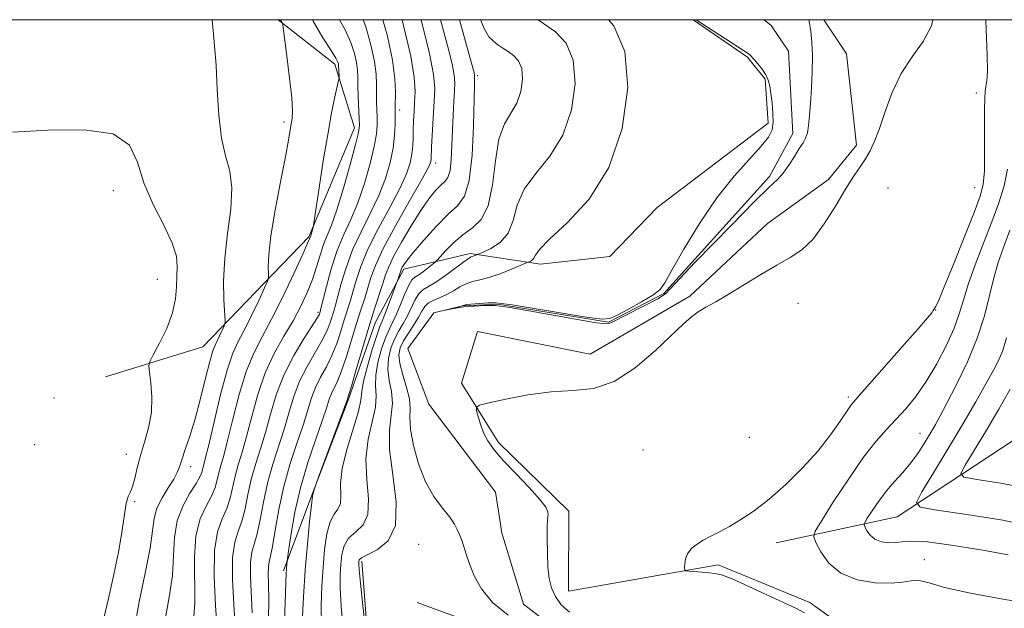
# Model space of a CAD drawing. Extents: x 2117300 to 2120200, y 357300 to 360200.
# Drawn here: x 2118596 to 2118776, y 359893 to 360000 of the extents above; entities that cross this region are included whole.
import ezdxf

# ---------------------------------------------------------------- set-up
doc = ezdxf.new("R2010")
doc.units = 0
doc.header["$MEASUREMENT"] = 0
doc.linetypes.add('rvrstm', pattern=[117.1, 50, -3.9, 0.5, -3.9, 0.5, -3.9, 0.5, -3.9, 50])
for name, color, linetype, lineweight in [('32000', 7, 'Continuous', 0), ('DTM HARD BREAKLINE', 7, 'Continuous', 0), ('DTM SPOT ELEVATION', 2, 'Continuous', 13), ('INDEX CONTOUR', 41, 'Continuous', 13), ('INTERMEDIATE CONTOUR', 44, 'Continuous', 0), ('STREAM - RIVER SINGLE LINE', 142, 'rvrstm', 0)]:
    doc.layers.add(name, color=color, linetype=linetype, lineweight=lineweight)

msp = doc.modelspace()

# ---------------------------------------------------------------- linework, layer by layer
at = {"layer": '32000', "flags": 128}
msp.add_lwpolyline([(2117500, 357500), (2120000, 357500), (2120000, 360000), (2117500, 360000), (2117500, 357500)], dxfattribs=at)
at = {"layer": 'DTM HARD BREAKLINE'}
for points in [[(2118643.472, 360000, 920.131), (2118653.79, 359991.91, 918.4), (2118657.35, 359980.34, 916.59), (2118649.08, 359960.47, 918.16), (2118629.76, 359940.44, 923.03), (2118612.02, 359934.97, 924.76)], [(2118719.051, 360000, 896.048), (2118728.97, 359993.16, 896.1), (2118732.18, 359989.16, 896.13), (2118732.75, 359981.14, 896.2), (2118712.52, 359965.79, 896.51), (2118703.9, 359956.88, 897.17), (2118691.24, 359955.48, 897.5), (2118678.43, 359957.42, 900.27), (2118666.36, 359954.58, 903.64), (2118661.21, 359944.97, 905.12), (2118656.21, 359930.75, 905.89), (2118649.78, 359913.92, 906), (2118644.46, 359899.7, 908.29)], [(2118776.273, 359851.337, 900.724), (2118761.028, 359871.187, 900.53), (2118750.98, 359886.27, 900.74), (2118740.36, 359893.9, 900.78), (2118723.61, 359900.78, 900.41), (2118696.36, 359896, 898.58), (2118696.4, 359910.52, 898.58), (2118683.6, 359923.05, 898.58), (2118676.84, 359933.84, 897.64), (2118679.79, 359943.27, 897.64), (2118700.31, 359939.15, 897.64), (2118718.48, 359949.67, 897.88), (2118732.59, 359962.88, 897.76), (2118743.74, 359970.94, 897.66), (2118748.81, 359977.18, 897.69), (2118747, 359993.76, 897.09), (2118742.897, 360000, 896.489)], [(2118912.97, 359649.59, 922.93), (2118920.38, 359672.68, 922.33), (2118904.49, 359701.16, 923.6), (2118892.9, 359718.73, 923.68), (2118887.72, 359754.12, 924.51), (2118878.33, 359776.76, 925.04), (2118868.57, 359788.66, 925.42), (2118874.99, 359804.67, 926.41), (2118874.26, 359842.51, 927.73), (2118860.85, 359857.04, 926.84), (2118854.86, 359892.23, 926.17), (2118843.87, 359911.21, 924.53), (2118818.1, 359929.34, 919.57), (2118798.85, 359937.57, 915.65), (2118756.25, 359909.5, 905.31), (2118734.2, 359904.76, 900.59)], [(2118658.73, 359901.47, 899.64), (2118660.64, 359876.18, 900.09), (2118673.03, 359862.46, 899.99), (2118707.66, 359854.49, 900.35), (2118731.37, 359845.87, 900.45), (2118743.57, 359830.12, 901.36), (2118752.59, 359795.95, 903.16), (2118755.31, 359769.86, 904.66), (2118747.9, 359747.17, 905.63), (2118768.22, 359723.56, 905.21), (2118775.57, 359706.18, 906.56), (2118770.76, 359691.19, 910.77), (2118774.1, 359661.45, 910.1), (2118769.11, 359641, 910.43)], [(2118668.82, 359893.92, 899.81), (2118702.4, 359881.6, 899.95), (2118723.75, 359885.86, 899.97), (2118734.85, 359882.97, 899.59), (2118744.16, 359874.58, 899.48), (2118769.16, 359828.1, 901.16), (2118775.14, 359819.33, 901.58), (2118793.16, 359809.21, 900.71)]]:
    msp.add_polyline3d(points, dxfattribs=at)
at = {"layer": 'DTM SPOT ELEVATION'}
for p in [(2118679.84, 359989.82, 903.7), (2118770.641, 359986.68, 899.401), (2118665.58, 359983.58, 911.5), (2118644.52, 359981.37, 920.4), (2118672.14, 359973.89, 907.5), (2118613.44, 359968.89, 924.57), (2118754.56, 359969.392, 898.662), (2118770.353, 359969.404, 899.129), (2118621.46, 359952.76, 924.8), (2118738.157, 359948.351, 898.273), (2118650.72, 359946.73, 914.3), (2118763.234, 359947.148, 900.024), (2118602.62, 359931.16, 925.48), (2118747.346, 359931.309, 899.674), (2118760.373, 359924.687, 903.214), (2118729.336, 359923.996, 898.973), (2118599.12, 359922.64, 925.56), (2118709.915, 359921.695, 898.507), (2118615.82, 359920.87, 924.59), (2118627.55, 359918.62, 921.44), (2118617.34, 359912.3, 923.84), (2118669.09, 359904.51, 899.3), (2118761.194, 359901.73, 902.591)]:
    msp.add_point(p, dxfattribs=at)
at = {"layer": 'INDEX CONTOUR'}
for points in [[(2118622.905, 359890.838, 920), (2118623.631, 359894.917, 920), (2118624.195, 359898.833, 920), (2118624.427, 359902.452, 920), (2118624.592, 359905.759, 920), (2118625.068, 359908.771, 920), (2118626.099, 359911.483, 920), (2118627.398, 359913.797, 920), (2118628.545, 359915.594, 920), (2118629.224, 359916.809, 920), (2118629.535, 359917.598, 920), (2118630.193, 359920.083, 920), (2118630.813, 359922.647, 920), (2118631.785, 359926.838, 920), (2118632.967, 359931.762, 920), (2118634.164, 359936.212, 920), (2118635.235, 359939.32, 920), (2118636.264, 359941.546, 920), (2118637.393, 359943.687, 920), (2118638.693, 359946.301, 920), (2118639.977, 359949.008, 920), (2118640.99, 359951.189, 920), (2118641.544, 359952.428, 920), (2118641.734, 359953.107, 920), (2118641.721, 359953.807, 920), (2118641.671, 359955.066, 920), (2118641.753, 359957.242, 920), (2118642.137, 359960.646, 920), (2118642.919, 359965.357, 920), (2118643.891, 359970.514, 920), (2118644.772, 359975.024, 920), (2118645.345, 359978.063, 920), (2118645.863, 359981.027, 920), (2118646.018, 359982.016, 920), (2118646.075, 359983.407, 920), (2118645.936, 359985.76, 920), (2118645.55, 359989.359, 920), (2118645.048, 359993.383, 920), (2118644.354, 359998.607, 920), (2118644.239, 359999.329, 920), (2118644.161, 359999.521, 920), (2118644.045, 359999.704, 920), (2118643.907, 360000, 920)], [(2118641.718, 359890.97, 910), (2118641.76, 359894.52, 910), (2118641.725, 359897.234, 910), (2118641.673, 359899.139, 910), (2118641.679, 359900.418, 910), (2118641.804, 359901.319, 910), (2118642.056, 359902.365, 910), (2118642.424, 359904.144, 910), (2118642.914, 359907.07, 910), (2118643.581, 359910.857, 910), (2118644.497, 359915.042, 910), (2118645.679, 359919.202, 910), (2118646.948, 359923.065, 910), (2118648.071, 359926.398, 910), (2118649.556, 359931.186, 910), (2118650.272, 359933.066, 910), (2118651.198, 359934.912, 910), (2118652.245, 359936.822, 910), (2118653.268, 359938.87, 910), (2118654.148, 359941.079, 910), (2118654.887, 359943.303, 910), (2118655.515, 359945.346, 910), (2118656.577, 359948.707, 910), (2118657.09, 359950.442, 910), (2118657.673, 359952.518, 910), (2118658.511, 359955.071, 910), (2118659.821, 359958.213, 910), (2118661.702, 359961.946, 910), (2118663.797, 359965.826, 910), (2118665.632, 359969.299, 910), (2118666.844, 359971.951, 910), (2118667.517, 359973.939, 910), (2118667.844, 359975.557, 910), (2118667.996, 359977.063, 910), (2118668.058, 359978.542, 910), (2118668.092, 359980.038, 910), (2118668.15, 359981.592, 910), (2118668.234, 359983.227, 910), (2118668.334, 359984.964, 910), (2118668.404, 359986.912, 910), (2118668.243, 359989.534, 910), (2118667.612, 359993.383, 910), (2118666.381, 359998.694, 910), (2118666.034, 360000, 910)], [(2118659.898, 359884.45, 900), (2118658.914, 359893.295, 900), (2118658.465, 359897.444, 900), (2118658.22, 359899.895, 900), (2118658.14, 359900.981, 900), (2118658.145, 359901.378, 900), (2118658.222, 359901.666, 900), (2118658.627, 359902.04, 900), (2118659.684, 359902.598, 900), (2118661.524, 359903.498, 900), (2118663.52, 359905.137, 900), (2118664.854, 359907.97, 900), (2118664.971, 359912.217, 900), (2118664.358, 359917.136, 900), (2118663.765, 359921.749, 900), (2118663.745, 359925.309, 900), (2118664.06, 359927.993, 900), (2118664.277, 359930.21, 900), (2118664.088, 359932.303, 900), (2118663.698, 359934.347, 900), (2118663.436, 359936.354, 900), (2118663.557, 359938.32, 900), (2118664.013, 359940.187, 900), (2118664.683, 359941.883, 900), (2118665.454, 359943.368, 900), (2118666.255, 359944.735, 900), (2118667.025, 359946.113, 900), (2118668.388, 359948.963, 900), (2118669.074, 359950.084, 900), (2118669.852, 359950.818, 900), (2118670.844, 359951.414, 900), (2118672.187, 359952.207, 900), (2118673.929, 359953.415, 900), (2118677.264, 359955.921, 900), (2118678.163, 359956.563, 900), (2118678.6, 359956.819, 900), (2118679.675, 359957.229, 900), (2118680.81, 359957.706, 900), (2118682.235, 359958.362, 900), (2118683.918, 359959.465, 900), (2118685.364, 359961.148, 900), (2118686.259, 359963.473, 900), (2118687.029, 359966.23, 900), (2118688.283, 359969.141, 900), (2118690.418, 359972.037, 900), (2118692.991, 359975.19, 900), (2118695.345, 359978.981, 900), (2118696.925, 359983.592, 900), (2118697.575, 359988.419, 900), (2118697.241, 359992.659, 900), (2118695.944, 359995.714, 900), (2118694.008, 359997.8, 900), (2118691.834, 359999.335, 900), (2118690.811, 360000, 900)], [(2118772.406, 360000, 900), (2118772.468, 359998.137, 900), (2118772.648, 359993.609, 900), (2118772.675, 359990.604, 900), (2118772.576, 359988.851, 900), (2118772.424, 359987.813, 900), (2118772.285, 359986.948, 900), (2118772.184, 359985.697, 900), (2118772.139, 359983.494, 900), (2118772.173, 359976.041, 900), (2118772.129, 359972.495, 900), (2118771.927, 359970.027, 900), (2118771.373, 359967.863, 900), (2118770.248, 359964.88, 900), (2118768.46, 359960.371, 900), (2118766.429, 359955.3, 900), (2118764.703, 359951.052, 900), (2118763.69, 359948.656, 900), (2118763.251, 359947.722, 900), (2118762.927, 359947.253, 900), (2118762.798, 359947.043, 900), (2118762.535, 359946.673, 900), (2118761.755, 359945.721, 900), (2118760.002, 359943.685, 900), (2118757.057, 359940.328, 900), (2118748.927, 359931.162, 900), (2118747.946, 359929.983, 900), (2118747.11, 359928.792, 900), (2118745.876, 359926.935, 900), (2118744.121, 359924.449, 900), (2118741.826, 359921.545, 900), (2118739.023, 359918.441, 900), (2118735.959, 359915.409, 900), (2118732.935, 359912.73, 900), (2118730.199, 359910.616, 900), (2118727.785, 359909.009, 900), (2118725.677, 359907.78, 900), (2118723.853, 359906.808, 900), (2118722.275, 359905.996, 900), (2118720.899, 359905.252, 900), (2118719.701, 359904.496, 900), (2118718.726, 359903.69, 900), (2118718.037, 359902.807, 900), (2118717.666, 359901.852, 900), (2118717.528, 359900.948, 900), (2118717.506, 359900.251, 900), (2118717.536, 359899.867, 900), (2118717.751, 359899.707, 900), (2118718.336, 359899.634, 900), (2118720.704, 359899.428, 900), (2118721.964, 359899.33, 900), (2118723.009, 359899.234, 900), (2118724.231, 359898.941, 900), (2118726.161, 359898.208, 900), (2118729.109, 359896.903, 900), (2118732.51, 359895.326, 900), (2118737.757, 359892.874, 900), (2118739.375, 359892.065, 900)]]:
    msp.add_polyline3d(points, dxfattribs=at)
at = {"layer": 'INTERMEDIATE CONTOUR'}
for points in [[(2118617.204, 359888.967, 922), (2118618.114, 359894.071, 922), (2118619.207, 359899.284, 922), (2118620.116, 359903.785, 922), (2118620.598, 359906.987, 922), (2118620.897, 359909.228, 922), (2118621.384, 359911.077, 922), (2118622.309, 359912.973, 922), (2118623.446, 359914.823, 922), (2118624.447, 359916.402, 922), (2118625.069, 359917.583, 922), (2118625.466, 359918.635, 922), (2118625.892, 359919.922, 922), (2118626.547, 359921.754, 922), (2118627.397, 359924.22, 922), (2118628.355, 359927.35, 922), (2118629.33, 359931.057, 922), (2118630.238, 359934.775, 922), (2118630.993, 359937.82, 922), (2118631.543, 359939.709, 922), (2118631.961, 359940.772, 922), (2118632.797, 359942.432, 922), (2118633.577, 359944.094, 922), (2118633.762, 359944.574, 922), (2118633.8, 359945.215, 922), (2118633.587, 359949.037, 922), (2118633.535, 359952.482, 922), (2118633.735, 359956.615, 922), (2118634.262, 359961.117, 922), (2118634.824, 359965.542, 922), (2118635.04, 359969.41, 922), (2118634.65, 359972.445, 922), (2118633.894, 359975.195, 922), (2118633.135, 359978.414, 922), (2118632.65, 359982.606, 922), (2118632.373, 359987.28, 922), (2118632.153, 359991.697, 922), (2118631.88, 359995.273, 922), (2118631.609, 359998.049, 922), (2118631.454, 360000, 922)], [(2118628.054, 359890.589, 918), (2118628.274, 359893.881, 918), (2118628.205, 359902.177, 918), (2118628.475, 359906.085, 918), (2118629.265, 359909.149, 918), (2118630.332, 359911.473, 918), (2118631.32, 359913.304, 918), (2118631.962, 359914.862, 918), (2118632.345, 359916.25, 918), (2118632.646, 359917.544, 918), (2118633.022, 359918.885, 918), (2118633.544, 359920.679, 918), (2118634.264, 359923.397, 918), (2118635.216, 359927.294, 918), (2118636.359, 359931.758, 918), (2118637.636, 359935.959, 918), (2118639.013, 359939.325, 918), (2118640.551, 359942.31, 918), (2118642.336, 359945.626, 918), (2118644.377, 359949.711, 918), (2118646.374, 359953.922, 918), (2118647.95, 359957.345, 918), (2118648.834, 359959.31, 918), (2118649.187, 359960.13, 918), (2118649.391, 359960.658, 918), (2118649.483, 359960.931, 918), (2118649.84, 359962.191, 918), (2118649.915, 359962.517, 918), (2118650.052, 359963.384, 918), (2118650.944, 359969.411, 918), (2118651.691, 359974.284, 918), (2118652.485, 359979.122, 918), (2118653.213, 359983.071, 918), (2118653.817, 359985.99, 918), (2118654.479, 359988.94, 918), (2118654.559, 359989.402, 918), (2118654.56, 359989.699, 918), (2118654.476, 359991.731, 918), (2118654.447, 359991.956, 918), (2118654.347, 359992.288, 918), (2118653.976, 359993.002, 918), (2118653.099, 359994.413, 918), (2118651.6, 359996.729, 918), (2118649.84, 359999.735, 918), (2118649.719, 360000, 918)], [(2118632.353, 359888.928, 916), (2118632.064, 359893.352, 916), (2118631.817, 359898.595, 916), (2118631.882, 359903.399, 916), (2118632.431, 359906.816, 916), (2118633.267, 359909.149, 916), (2118634.096, 359911.014, 916), (2118634.7, 359912.914, 916), (2118635.609, 359916.919, 916), (2118636.186, 359918.965, 916), (2118636.895, 359921.276, 916), (2118637.716, 359924.147, 916), (2118638.647, 359927.75, 916), (2118639.751, 359931.754, 916), (2118641.108, 359935.705, 916), (2118642.75, 359939.243, 916), (2118644.515, 359942.377, 916), (2118646.193, 359945.211, 916), (2118647.616, 359947.841, 916), (2118648.777, 359950.322, 916), (2118649.713, 359952.704, 916), (2118650.467, 359955.009, 916), (2118651.111, 359957.161, 916), (2118651.725, 359959.058, 916), (2118652.389, 359960.715, 916), (2118653.176, 359962.62, 916), (2118654.162, 359965.379, 916), (2118655.365, 359969.317, 916), (2118656.581, 359973.638, 916), (2118657.549, 359977.265, 916), (2118658.08, 359979.445, 916), (2118658.258, 359980.723, 916), (2118658.236, 359981.966, 916), (2118658.054, 359986.01, 916), (2118657.985, 359988.056, 916), (2118657.958, 359989.604, 916), (2118657.903, 359990.865, 916), (2118657.731, 359992.187, 916), (2118657.353, 359993.852, 916), (2118656.695, 359995.858, 916), (2118655.687, 359998.133, 916), (2118654.657, 360000, 916)], [(2118635.66, 359889.553, 914), (2118635.393, 359893.583, 914), (2118635.162, 359898.092, 914), (2118635.173, 359902.097, 914), (2118635.563, 359904.892, 914), (2118636.198, 359906.876, 914), (2118636.872, 359908.724, 914), (2118637.438, 359910.966, 914), (2118637.963, 359913.554, 914), (2118638.571, 359916.293, 914), (2118639.35, 359919.044, 914), (2118640.246, 359921.872, 914), (2118641.168, 359924.897, 914), (2118642.075, 359928.201, 914), (2118643.117, 359931.711, 914), (2118644.493, 359935.321, 914), (2118646.295, 359938.875, 914), (2118648.189, 359942.042, 914), (2118650.615, 359945.82, 914), (2118650.968, 359946.426, 914), (2118651.055, 359946.633, 914), (2118651.11, 359946.825, 914), (2118651.264, 359947.427, 914), (2118652.261, 359951.435, 914), (2118653.149, 359954.668, 914), (2118654.227, 359957.965, 914), (2118655.435, 359960.885, 914), (2118656.709, 359963.658, 914), (2118657.985, 359966.686, 914), (2118659.191, 359970.205, 914), (2118660.226, 359973.814, 914), (2118660.979, 359976.951, 914), (2118661.381, 359979.212, 914), (2118661.515, 359980.824, 914), (2118661.504, 359982.176, 914), (2118661.409, 359985.072, 914), (2118661.393, 359986.611, 914), (2118661.405, 359988.206, 914), (2118661.328, 359990.059, 914), (2118661.014, 359992.418, 914), (2118660.359, 359995.416, 914), (2118659.415, 359998.714, 914), (2118658.948, 360000, 914)], [(2118638.71, 359892.036, 912), (2118638.418, 359898.616, 912), (2118638.426, 359901.258, 912), (2118638.684, 359903.106, 912), (2118639.648, 359906.434, 912), (2118640.176, 359909.018, 912), (2118640.772, 359912.205, 912), (2118641.534, 359915.668, 912), (2118642.515, 359919.123, 912), (2118644.62, 359925.648, 912), (2118645.484, 359928.624, 912), (2118646.336, 359931.448, 912), (2118647.382, 359934.193, 912), (2118648.746, 359936.893, 912), (2118651.503, 359941.655, 912), (2118652.382, 359943.45, 912), (2118652.927, 359944.865, 912), (2118653.588, 359946.958, 912), (2118653.921, 359948.067, 912), (2118654.356, 359949.659, 912), (2118654.967, 359951.977, 912), (2118655.83, 359954.869, 912), (2118657.024, 359958.089, 912), (2118658.569, 359961.415, 912), (2118660.253, 359964.742, 912), (2118661.809, 359967.992, 912), (2118663.018, 359971.092, 912), (2118663.87, 359973.989, 912), (2118664.408, 359976.636, 912), (2118664.681, 359978.978, 912), (2118664.772, 359980.926, 912), (2118664.772, 359982.386, 912), (2118664.759, 359983.346, 912), (2118664.763, 359984.135, 912), (2118664.852, 359986.808, 912), (2118664.752, 359989.253, 912), (2118664.298, 359992.65, 912), (2118663.366, 359996.981, 912), (2118662.555, 360000, 912)], [(2118644.364, 359883.286, 908), (2118644.777, 359895.674, 908), (2118644.859, 359897.678, 908), (2118644.933, 359899.126, 908), (2118645.001, 359900.141, 908), (2118645.135, 359901.495, 908), (2118645.428, 359903.672, 908), (2118645.832, 359906.496, 908), (2118646.503, 359910.343, 908), (2118647.509, 359914.787, 908), (2118648.858, 359919.391, 908), (2118650.3, 359923.676, 908), (2118651.523, 359927.148, 908), (2118652.303, 359929.471, 908), (2118652.775, 359930.923, 908), (2118653.162, 359931.939, 908), (2118654.274, 359934.213, 908), (2118655.034, 359936.084, 908), (2118655.915, 359938.709, 908), (2118657.745, 359944.703, 908), (2118658.544, 359947.223, 908), (2118659.234, 359949.347, 908), (2118659.824, 359951.225, 908), (2118660.378, 359953.06, 908), (2118661.192, 359955.273, 908), (2118662.618, 359958.337, 908), (2118664.836, 359962.477, 908), (2118667.341, 359966.91, 908), (2118669.455, 359970.606, 908), (2118670.671, 359972.801, 908), (2118671.164, 359973.812, 908), (2118671.281, 359974.223, 908), (2118671.315, 359974.588, 908), (2118671.431, 359976.838, 908), (2118671.909, 359985.175, 908), (2118671.995, 359987.501, 908), (2118671.79, 359990.054, 908), (2118671.05, 359993.865, 908), (2118669.528, 360000, 908)], [(2118647.866, 359890.244, 906), (2118648.072, 359894.905, 906), (2118648.386, 359899.842, 906), (2118648.786, 359904.571, 906), (2118649.195, 359908.645, 906), (2118649.523, 359911.628, 906), (2118649.742, 359913.344, 906), (2118650.078, 359914.662, 906), (2118650.818, 359916.711, 906), (2118656.101, 359930.948, 906), (2118656.302, 359931.603, 906), (2118656.8, 359933.298, 906), (2118657.681, 359936.339, 906), (2118658.806, 359940.179, 906), (2118659.976, 359944.059, 906), (2118661.022, 359947.356, 906), (2118662.558, 359952.007, 906), (2118663.05, 359953.544, 906), (2118663.602, 359955.011, 906), (2118664.499, 359956.896, 906), (2118665.929, 359959.514, 906), (2118667.677, 359962.486, 906), (2118669.429, 359965.259, 906), (2118670.927, 359967.393, 906), (2118672.146, 359968.9, 906), (2118673.113, 359969.901, 906), (2118673.858, 359970.574, 906), (2118674.404, 359971.303, 906), (2118674.774, 359972.528, 906), (2118674.996, 359974.552, 906), (2118675.127, 359977.152, 906), (2118675.226, 359979.97, 906), (2118675.343, 359982.682, 906), (2118675.469, 359985.093, 906), (2118675.581, 359987.041, 906), (2118675.639, 359988.492, 906), (2118675.534, 359989.934, 906), (2118675.139, 359991.984, 906), (2118674.372, 359995.083, 906), (2118673.052, 360000, 906)], [(2118651.372, 359889.765, 904), (2118651.327, 359893.377, 904), (2118651.429, 359896.92, 904), (2118651.639, 359900.354, 904), (2118651.932, 359903.602, 904), (2118652.339, 359906.443, 904), (2118652.91, 359908.618, 904), (2118653.644, 359909.993, 904), (2118654.354, 359910.936, 904), (2118654.805, 359911.937, 904), (2118654.869, 359913.421, 904), (2118654.846, 359915.546, 904), (2118655.138, 359918.401, 904), (2118656.008, 359921.943, 904), (2118658.097, 359928.692, 904), (2118658.549, 359930.751, 904), (2118658.738, 359932.325, 904), (2118659.038, 359934.204, 904), (2118659.716, 359936.918, 904), (2118660.605, 359939.954, 904), (2118661.43, 359942.539, 904), (2118661.992, 359944.136, 904), (2118662.402, 359945.15, 904), (2118662.849, 359946.22, 904), (2118663.461, 359947.797, 904), (2118665.381, 359953.025, 904), (2118665.937, 359954.64, 904), (2118666.076, 359954.933, 904), (2118666.342, 359955.388, 904), (2118666.943, 359956.226, 904), (2118668.119, 359957.694, 904), (2118669.994, 359959.899, 904), (2118672.239, 359962.392, 904), (2118674.411, 359964.583, 904), (2118676.149, 359966.152, 904), (2118677.423, 359967.854, 904), (2118678.286, 359970.711, 904), (2118678.799, 359975.33, 904), (2118679.06, 359980.666, 904), (2118679.238, 359988.02, 904), (2118679.254, 359989.328, 904), (2118679.217, 359989.933, 904), (2118679.087, 359990.59, 904), (2118678.696, 359992.077, 904), (2118676.517, 360000, 904)], [(2118655.362, 359888.753, 902), (2118654.966, 359893.178, 902), (2118654.788, 359896.51, 902), (2118654.786, 359898.935, 902), (2118654.892, 359900.866, 902), (2118655.077, 359902.634, 902), (2118655.483, 359904.242, 902), (2118656.297, 359905.608, 902), (2118657.584, 359906.746, 902), (2118658.937, 359908.036, 902), (2118659.829, 359909.954, 902), (2118659.92, 359912.819, 902), (2118659.602, 359916.341, 902), (2118659.452, 359920.075, 902), (2118659.876, 359923.626, 902), (2118660.603, 359926.8, 902), (2118661.187, 359929.451, 902), (2118661.319, 359931.527, 902), (2118661.218, 359933.336, 902), (2118661.237, 359935.279, 902), (2118661.636, 359937.619, 902), (2118662.309, 359940.071, 902), (2118663.057, 359942.211, 902), (2118663.726, 359943.76, 902), (2118664.353, 359945.009, 902), (2118665.02, 359946.392, 902), (2118665.779, 359948.195, 902), (2118666.561, 359950.114, 902), (2118667.269, 359951.699, 902), (2118667.843, 359952.634, 902), (2118668.392, 359953.14, 902), (2118669.065, 359953.573, 902), (2118669.948, 359954.195, 902), (2118670.88, 359954.902, 902), (2118672.086, 359955.857, 902), (2118672.443, 359956.211, 902), (2118674.036, 359958.01, 902), (2118675.441, 359959.447, 902), (2118677.096, 359960.862, 902), (2118678.849, 359962.102, 902), (2118680.478, 359963.648, 902), (2118681.745, 359966.137, 902), (2118682.512, 359969.934, 902), (2118683.037, 359974.308, 902), (2118683.679, 359978.253, 902), (2118684.689, 359981.038, 902), (2118686.964, 359984.84, 902), (2118687.69, 359986.959, 902), (2118687.989, 359989.176, 902), (2118687.835, 359991.125, 902), (2118687.239, 359992.528, 902), (2118686.35, 359993.486, 902), (2118685.351, 359994.192, 902), (2118684.394, 359994.813, 902), (2118683.503, 359995.426, 902), (2118682.67, 359996.082, 902), (2118681.872, 359996.9, 902), (2118681.029, 359998.262, 902), (2118680.306, 360000, 902)], [(2118685.36, 359891.635, 898), (2118682.528, 359893.944, 898), (2118680.504, 359896.387, 898), (2118679.172, 359898.789, 898), (2118678.303, 359900.961, 898), (2118677.692, 359902.746, 898), (2118676.966, 359905.081, 898), (2118676.753, 359905.676, 898), (2118676.383, 359906.531, 898), (2118676.108, 359907.198, 898), (2118675.614, 359908.155, 898), (2118674.746, 359909.438, 898), (2118673.421, 359911.094, 898), (2118671.846, 359913.214, 898), (2118670.298, 359915.902, 898), (2118669.017, 359919.151, 898), (2118668.094, 359922.519, 898), (2118667.58, 359925.459, 898), (2118667.465, 359927.595, 898), (2118667.499, 359929.262, 898), (2118667.366, 359930.97, 898), (2118666.858, 359933.078, 898), (2118666.178, 359935.358, 898), (2118665.635, 359937.429, 898), (2118665.477, 359939.021, 898), (2118665.718, 359940.304, 898), (2118666.31, 359941.555, 898), (2118667.182, 359942.975, 898), (2118668.156, 359944.461, 898), (2118669.029, 359945.833, 898), (2118669.668, 359946.949, 898), (2118670.214, 359947.813, 898), (2118670.879, 359948.468, 898), (2118671.819, 359948.97, 898), (2118672.963, 359949.426, 898), (2118674.186, 359949.957, 898), (2118675.386, 359950.639, 898), (2118676.553, 359951.357, 898), (2118677.702, 359951.953, 898), (2118678.871, 359952.328, 898), (2118680.199, 359952.63, 898), (2118681.852, 359953.068, 898), (2118683.891, 359953.777, 898), (2118685.966, 359954.594, 898), (2118689.154, 359955.925, 898), (2118689.439, 359956.056, 898), (2118689.776, 359956.277, 898), (2118690.065, 359956.614, 898), (2118690.327, 359957.146, 898), (2118691.061, 359958.168, 898), (2118692.886, 359960.028, 898), (2118696.148, 359963.037, 898), (2118700.101, 359967.359, 898), (2118703.727, 359973.122, 898), (2118706.16, 359980.226, 898), (2118707.162, 359987.662, 898), (2118706.647, 359994.194, 898), (2118704.649, 359998.901, 898), (2118703.629, 360000, 898)], [(2118740.141, 360000, 896), (2118740.265, 359999.389, 896), (2118740.491, 359997.889, 896), (2118740.689, 359995.884, 896), (2118740.794, 359993.411, 896), (2118740.762, 359990.554, 896), (2118740.632, 359987.586, 896), (2118740.461, 359984.829, 896), (2118740.293, 359982.545, 896), (2118740.109, 359980.753, 896), (2118739.876, 359979.414, 896), (2118739.554, 359978.445, 896), (2118739.087, 359977.589, 896), (2118738.415, 359976.545, 896), (2118737.51, 359975.116, 896), (2118736.474, 359973.522, 896), (2118735.442, 359972.084, 896), (2118734.418, 359970.935, 896), (2118732.887, 359969.455, 896), (2118730.201, 359966.834, 896), (2118726.033, 359962.622, 896), (2118719.379, 359955.788, 896), (2118714.042, 359950.105, 896), (2118712.638, 359949.221, 896), (2118704.084, 359944.827, 896), (2118703.356, 359944.619, 896), (2118701.432, 359944.827, 896), (2118685.729, 359947.635, 896), (2118682.973, 359947.999, 896), (2118681.049, 359947.999, 896), (2118677.272, 359947.73, 896), (2118675.448, 359947.438, 896), (2118673.564, 359947.06, 896), (2118676.185, 359947.708, 896), (2118677.773, 359948.155, 896), (2118681.777, 359948.467, 896), (2118683.181, 359948.467, 896), (2118684.065, 359948.363, 896), (2118686.093, 359948.103, 896), (2118698.461, 359946.025, 896), (2118700.051, 359945.79, 896), (2118702.509, 359945.498, 896), (2118703.876, 359945.624, 896), (2118705.208, 359946.235, 896), (2118707.269, 359947.33, 896), (2118709.667, 359948.652, 896), (2118711.722, 359949.877, 896), (2118712.98, 359950.856, 896), (2118713.909, 359952.137, 896), (2118715.202, 359954.441, 896), (2118717.377, 359958.225, 896), (2118720.237, 359962.885, 896), (2118723.408, 359967.554, 896), (2118726.531, 359971.513, 896), (2118729.309, 359974.647, 896), (2118731.462, 359976.994, 896), (2118732.793, 359978.651, 896), (2118733.447, 359979.957, 896), (2118733.653, 359981.314, 896), (2118733.618, 359983.006, 896), (2118733.451, 359984.854, 896), (2118733.239, 359986.559, 896), (2118733.037, 359987.904, 896), (2118732.768, 359988.986, 896), (2118732.323, 359989.981, 896), (2118731.644, 359991.013, 896), (2118730.87, 359991.991, 896), (2118730.193, 359992.773, 896), (2118729.4, 359993.618, 896), (2118729.267, 359993.718, 896), (2118719.605, 360000, 896)], [(2118762.757, 360000, 898), (2118762.49, 359998.914, 898), (2118760.961, 359996.059, 898), (2118758.973, 359993.248, 898), (2118756.977, 359990.203, 898), (2118755.334, 359986.769, 898), (2118754.042, 359983.285, 898), (2118753.002, 359980.212, 898), (2118752.122, 359977.888, 898), (2118751.305, 359976.143, 898), (2118750.459, 359974.683, 898), (2118749.49, 359973.218, 898), (2118748.307, 359971.46, 898), (2118746.822, 359969.128, 898), (2118744.989, 359966.092, 898), (2118742.943, 359962.842, 898), (2118740.863, 359960.024, 898), (2118738.86, 359958.085, 898), (2118736.759, 359956.697, 898), (2118734.318, 359955.335, 898), (2118731.402, 359953.617, 898), (2118725.47, 359950.001, 898), (2118723.186, 359948.678, 898), (2118721.412, 359947.678, 898), (2118720.003, 359946.831, 898), (2118718.766, 359945.939, 898), (2118717.317, 359944.672, 898), (2118712.194, 359939.774, 898), (2118708.526, 359936.646, 898), (2118704.657, 359934.151, 898), (2118700.917, 359932.902, 898), (2118697.184, 359932.492, 898), (2118693.228, 359932.258, 898), (2118688.97, 359931.697, 898), (2118684.946, 359930.935, 898), (2118681.843, 359930.254, 898), (2118680.151, 359929.838, 898), (2118679.577, 359929.48, 898), (2118679.628, 359928.87, 898), (2118679.897, 359927.79, 898), (2118680.314, 359926.371, 898), (2118680.897, 359924.832, 898), (2118681.689, 359923.321, 898), (2118682.84, 359921.693, 898), (2118684.529, 359919.732, 898), (2118686.805, 359917.334, 898), (2118689.211, 359914.839, 898), (2118691.165, 359912.701, 898), (2118692.235, 359911.261, 898), (2118692.609, 359910.412, 898), (2118692.631, 359909.938, 898), (2118692.588, 359909.589, 898), (2118692.543, 359908.993, 898), (2118692.504, 359907.746, 898), (2118692.485, 359905.604, 898), (2118692.512, 359902.965, 898), (2118692.616, 359900.385, 898), (2118692.839, 359898.29, 898), (2118693.259, 359896.582, 898), (2118693.966, 359895.031, 898), (2118695.044, 359893.496, 898), (2118696.568, 359892.192, 898)], [(2118611.724, 359891.061, 924), (2118612.55, 359894.64, 924), (2118613.549, 359899.024, 924), (2118614.452, 359903.403, 924), (2118615.058, 359907.096, 924), (2118615.446, 359909.956, 924), (2118615.766, 359911.968, 924), (2118616.136, 359913.201, 924), (2118616.545, 359914.061, 924), (2118616.954, 359915.037, 924), (2118617.344, 359916.514, 924), (2118617.783, 359918.45, 924), (2118618.363, 359920.699, 924), (2118619.118, 359923.138, 924), (2118619.865, 359925.736, 924), (2118620.367, 359928.485, 924), (2118620.459, 359931.312, 924), (2118620.276, 359933.898, 924), (2118620.026, 359935.856, 924), (2118619.91, 359936.984, 924), (2118620.088, 359937.802, 924), (2118620.713, 359939.009, 924), (2118621.843, 359941.11, 924), (2118623.158, 359943.815, 924), (2118624.241, 359946.638, 924), (2118624.791, 359949.18, 924), (2118624.957, 359951.393, 924), (2118625.002, 359953.318, 924), (2118625.085, 359955.055, 924), (2118624.936, 359956.937, 924), (2118624.181, 359959.355, 924), (2118622.61, 359962.575, 924), (2118620.672, 359966.349, 924), (2118618.983, 359970.302, 924), (2118617.855, 359974.049, 924), (2118616.393, 359977.169, 924), (2118613.399, 359979.232, 924), (2118608.114, 359979.982, 924), (2118601.53, 359979.872, 924), (2118595.076, 359979.534, 924)], [(2118776.337, 359972.821, 902), (2118775.709, 359969.774, 902), (2118774.755, 359966.662, 902), (2118773.498, 359963.227, 902), (2118772, 359959.335, 902), (2118770.48, 359955.355, 902), (2118769.198, 359951.783, 902), (2118768.309, 359948.945, 902), (2118767.566, 359946.482, 902), (2118766.618, 359943.868, 902), (2118765.21, 359940.734, 902), (2118763.448, 359937.347, 902), (2118761.534, 359934.131, 902), (2118759.635, 359931.418, 902), (2118757.793, 359929.164, 902), (2118756.017, 359927.229, 902), (2118754.277, 359925.418, 902), (2118752.389, 359923.301, 902), (2118750.129, 359920.395, 902), (2118747.408, 359916.463, 902), (2118744.671, 359912.279, 902), (2118742.493, 359908.865, 902), (2118741.316, 359906.923, 902), (2118741.04, 359905.877, 902), (2118741.429, 359904.83, 902), (2118742.311, 359903.128, 902), (2118743.779, 359901.085, 902), (2118745.988, 359899.257, 902), (2118748.967, 359898.081, 902), (2118752.219, 359897.524, 902), (2118755.12, 359897.435, 902), (2118757.221, 359897.642, 902), (2118758.785, 359897.891, 902), (2118760.251, 359897.906, 902), (2118762.089, 359897.481, 902), (2118764.889, 359896.686, 902), (2118769.271, 359895.662, 902), (2118775.487, 359894.542, 902), (2118782.311, 359893.444, 902)], [(2118776.789, 359961.681, 904), (2118775.633, 359958.537, 904), (2118774.673, 359955.793, 904), (2118773.846, 359952.999, 904), (2118773.063, 359949.789, 904), (2118772.129, 359946.129, 904), (2118770.824, 359942.067, 904), (2118769.03, 359937.732, 904), (2118767.057, 359933.591, 904), (2118765.317, 359930.189, 904), (2118764.105, 359927.888, 904), (2118763.234, 359926.307, 904), (2118762.399, 359924.876, 904), (2118761.354, 359923.159, 904), (2118760.105, 359921.242, 904), (2118758.715, 359919.34, 904), (2118757.249, 359917.609, 904), (2118755.755, 359915.959, 904), (2118754.28, 359914.242, 904), (2118752.885, 359912.383, 904), (2118751.684, 359910.616, 904), (2118750.805, 359909.249, 904), (2118750.34, 359908.48, 904), (2118750.23, 359908.066, 904), (2118750.384, 359907.652, 904), (2118750.733, 359906.978, 904), (2118751.314, 359906.17, 904), (2118752.189, 359905.446, 904), (2118753.374, 359904.984, 904), (2118754.704, 359904.787, 904), (2118755.97, 359904.816, 904), (2118757.127, 359904.996, 904), (2118758.799, 359905.118, 904), (2118761.777, 359904.939, 904), (2118766.481, 359904.305, 904), (2118771.848, 359903.422, 904), (2118776.443, 359902.587, 904)], [(2118776.145, 359942.12, 906), (2118775.497, 359939.816, 906), (2118774.776, 359938.065, 906), (2118773.8, 359936.212, 906), (2118772.414, 359933.713, 906), (2118770.571, 359930.472, 906), (2118768.254, 359926.502, 906), (2118765.535, 359921.956, 906), (2118762.854, 359917.533, 906), (2118760.743, 359914.073, 906), (2118759.743, 359912.15, 906), (2118760.444, 359911.288, 906), (2118763.448, 359910.75, 906), (2118768.942, 359909.945, 906), (2118775.468, 359908.884, 906), (2118781.153, 359907.728, 906)], [(2118776.855, 359932.754, 908), (2118774.779, 359929.125, 908), (2118772.494, 359925.289, 908), (2118768.641, 359918.943, 908), (2118767.848, 359917.418, 908), (2118768.404, 359916.735, 908), (2118770.785, 359916.308, 908), (2118775.155, 359915.644, 908), (2118780.427, 359914.621, 908)]]:
    msp.add_polyline3d(points, dxfattribs=at)
at = {"layer": 'STREAM - RIVER SINGLE LINE'}
msp.add_polyline3d([(2118775.81, 359828.46, 899.22), (2118766.66, 359844.4, 899.04), (2118755.08, 359864.93, 898.5), (2118748.66, 359874.95, 897.99), (2118739.61, 359886.2, 897.86), (2118728.17, 359890.62, 897.72), (2118715.82, 359890.18, 897.55), (2118698.84, 359885.44, 897.53), (2118688.15, 359893.61, 896.97), (2118684.17, 359906.8, 896.77), (2118684.04, 359907.83, 896.67), (2118683.08, 359914.02, 896.48), (2118670.93, 359930, 896.11), (2118667.11, 359940.16, 896.07), (2118671.81, 359946.64, 896), (2118677.07, 359947.91, 895.99), (2118683.5, 359948.24, 895.99), (2118703.67, 359944.92, 895.95), (2118713.74, 359950.18, 895.94), (2118732.98, 359971.48, 895.56), (2118737.24, 359979.3, 895.47), (2118736.43, 359994.29, 895.16), (2118733.29, 359998.92, 894.97), (2118731.993, 360000, 894.936)], dxfattribs=at)

doc.saveas('drawing.dxf')
